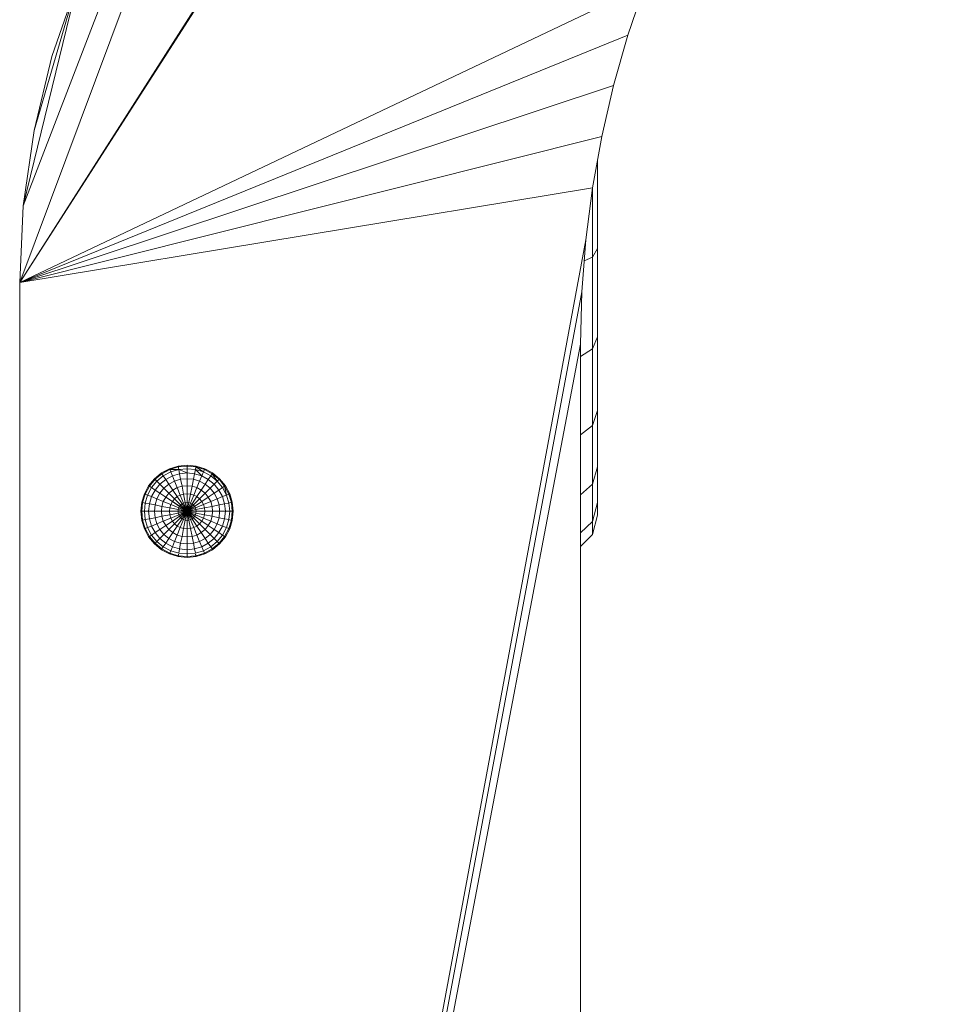
# Model space of a CAD drawing. Units: inches. Extents: x 10 to 6030, y 5 to 4262.
# Drawn here: x 461 to 681, y 3188 to 3423 of the extents above; entities that cross this region are included whole.
import ezdxf

# ---------------------------------------------------------------- set-up
doc = ezdxf.new("R2010")
doc.units = ezdxf.units.IN
doc.header["$MEASUREMENT"] = 0

# ---------------------------------------------------------------- blocks, each defined once
blk = doc.blocks.new('1045_DWG-673246-South')
at = {"lineweight": 9}
for p, q in [((36368.67, 1663.83), (36148.95, 1076.46)), ((36368.67, 1663.83), (36149.8, 1094.74)), ((36148.95, 1076.46), (36239.02, 1216.71)), ((36148.95, 1076.46), (36238.39, 1216.37)), ((36148.95, 1076.46), (36297.97, 1147.24)), ((36162.62, 1147.61), (36149.8, 1094.74)), ((36162.62, 1147.61), (36152.37, 1112.69)), ((36156.64, 1130.31), (36162.62, 1147.61)), ((36293.94, 1135.42), (36297.97, 1147.24)), ((36148.95, 1076.46), (36293.94, 1135.42)), ((36290.52, 1123.42), (36293.94, 1135.42)), ((36156.64, 1130.31), (36152.37, 1112.69)), ((36148.95, 1076.46), (36290.52, 1123.42)), ((36287.7, 1111.28), (36290.52, 1123.42)), ((36148.95, 1076.46), (36287.7, 1111.28)), ((36152.37, 1112.69), (36149.8, 1094.74)), ((36285.51, 1099.02), (36287.7, 1111.28)), ((36286.71, 1084.54), (36286.71, 1105.73)), ((36148.95, 1076.46), (36285.51, 1099.02)), ((36283.94, 1086.65), (36285.51, 1099.02)), ((36285.48, 1082.51), (36285.48, 1099.02)), ((36149.8, 1094.74), (36148.95, 1076.46)), ((36198.98, 629.07), (36283.94, 1086.65)), ((36282.99, 1074.21), (36283.94, 1086.65)), ((36283.56, 1081.66), (36285.48, 1082.51)), ((36285.48, 1082.51), (36286.71, 1084.54)), ((36285.48, 1060.6), (36285.48, 1082.51)), ((36286.71, 1063.48), (36286.71, 1084.54)), ((36148.95, 484.88), (36148.95, 1076.46)), ((36172.46, 484.88), (36282.99, 1074.21)), ((36282.67, 1061.72), (36282.99, 1074.21)), ((36172.82, 484.88), (36282.67, 1061.72)), ((36282.67, 484.64), (36282.67, 1061.72)), ((36285.48, 1060.6), (36286.71, 1063.48)), ((36286.71, 1045.92), (36286.71, 1063.48)), ((36282.67, 1058.83), (36285.48, 1060.6)), ((36285.48, 1042.32), (36285.48, 1060.6)), ((36285.48, 1042.32), (36286.71, 1045.92)), ((36286.71, 1032.53), (36286.71, 1045.92)), ((36282.67, 1040.11), (36285.48, 1042.32)), ((36285.48, 1028.38), (36285.48, 1042.32)), ((36182.73, 1031.04), (36181.06, 1029.67)), ((36182.85, 1030.86), (36181.21, 1029.52)), ((36184.63, 1032.05), (36182.73, 1031.04)), ((36184.71, 1031.86), (36182.73, 1031.04)), ((36182.85, 1030.86), (36182.73, 1031.04)), ((36182.73, 1031.04), (36183.19, 1030.34)), ((36184.71, 1031.86), (36182.85, 1030.86)), ((36183.19, 1030.34), (36182.85, 1030.86)), ((36184.95, 1031.28), (36183.19, 1030.34)), ((36186.7, 1032.68), (36184.63, 1032.05)), ((36184.71, 1031.86), (36184.63, 1032.05)), ((36184.63, 1032.05), (36184.95, 1031.28)), ((36186.74, 1032.47), (36184.71, 1031.86)), ((36186.86, 1031.86), (36184.71, 1031.86)), ((36184.95, 1031.28), (36184.71, 1031.86)), ((36186.86, 1031.86), (36184.95, 1031.28)), ((36185.34, 1030.34), (36184.95, 1031.28)), ((36187.06, 1030.86), (36185.34, 1030.34)), ((36188.84, 1032.89), (36186.7, 1032.68)), ((36186.74, 1032.47), (36186.7, 1032.68)), ((36186.7, 1032.68), (36186.86, 1031.86)), ((36188.84, 1032.68), (36186.74, 1032.47)), ((36186.86, 1031.86), (36186.74, 1032.47)), ((36188.84, 1032.05), (36186.86, 1031.86)), ((36188.84, 1031.04), (36186.86, 1031.86)), ((36187.06, 1030.86), (36186.86, 1031.86)), ((36188.84, 1031.04), (36187.06, 1030.86)), ((36187.32, 1029.52), (36187.06, 1030.86)), ((36188.84, 1032.89), (36190.99, 1032.68)), ((36188.84, 1032.68), (36188.84, 1032.89)), ((36188.84, 1032.89), (36188.84, 1032.05)), ((36188.84, 1032.05), (36188.84, 1032.68)), ((36188.84, 1032.68), (36190.95, 1032.47)), ((36188.84, 1031.04), (36188.84, 1032.05)), ((36188.84, 1032.05), (36190.83, 1031.86)), ((36188.84, 1029.67), (36188.84, 1031.04)), ((36188.84, 1031.04), (36190.63, 1030.86)), ((36190.36, 1029.52), (36190.63, 1030.86)), ((36190.63, 1030.86), (36190.83, 1031.86)), ((36192.34, 1030.34), (36190.63, 1030.86)), ((36190.99, 1032.68), (36190.83, 1031.86)), ((36190.83, 1031.86), (36190.95, 1032.47)), ((36192.34, 1030.34), (36190.83, 1031.86)), ((36192.73, 1031.28), (36190.83, 1031.86)), ((36190.95, 1032.47), (36190.99, 1032.68)), ((36192.73, 1031.28), (36190.95, 1032.47)), ((36192.97, 1031.86), (36190.95, 1032.47)), ((36193.05, 1032.05), (36190.99, 1032.68)), ((36192.34, 1030.34), (36192.73, 1031.28)), ((36193.05, 1032.05), (36192.73, 1031.28)), ((36192.73, 1031.28), (36192.97, 1031.86)), ((36194.49, 1030.34), (36192.73, 1031.28)), ((36192.97, 1031.86), (36193.05, 1032.05)), ((36194.84, 1030.86), (36192.97, 1031.86)), ((36194.95, 1031.04), (36193.05, 1032.05)), ((36194.95, 1031.04), (36194.49, 1030.34)), ((36194.49, 1030.34), (36194.84, 1030.86)), ((36194.84, 1030.86), (36194.95, 1031.04)), ((36196.03, 1029.08), (36194.84, 1030.86)), ((36196.47, 1029.52), (36194.84, 1030.86)), ((36196.62, 1029.67), (36194.95, 1031.04)), ((36196.47, 1029.52), (36194.95, 1031.04)), ((36285.48, 1028.38), (36286.71, 1032.53)), ((36286.71, 1023.99), (36286.71, 1032.53)), ((36181.06, 1029.67), (36179.69, 1028)), ((36181.21, 1029.52), (36179.87, 1027.88)), ((36181.65, 1029.08), (36180.39, 1027.54)), ((36181.21, 1029.52), (36181.06, 1029.67)), ((36181.06, 1029.67), (36181.65, 1029.08)), ((36181.65, 1029.08), (36181.21, 1029.52)), ((36183.19, 1030.34), (36181.65, 1029.08)), ((36182.37, 1028.36), (36181.65, 1029.08)), ((36183.76, 1029.5), (36182.37, 1028.36)), ((36183.76, 1029.5), (36183.19, 1030.34)), ((36185.34, 1030.34), (36183.76, 1029.5)), ((36184.52, 1028.36), (36183.76, 1029.5)), ((36185.86, 1029.08), (36184.52, 1028.36)), ((36185.86, 1029.08), (36185.34, 1030.34)), ((36187.32, 1029.52), (36185.86, 1029.08)), ((36186.5, 1027.54), (36185.86, 1029.08)), ((36188.84, 1029.67), (36187.32, 1029.52)), ((36187.65, 1027.88), (36187.32, 1029.52)), ((36188.84, 1028), (36188.84, 1029.67)), ((36188.84, 1029.67), (36190.36, 1029.52)), ((36190.03, 1027.88), (36190.36, 1029.52)), ((36191.82, 1029.08), (36190.36, 1029.52)), ((36191.18, 1027.54), (36191.82, 1029.08)), ((36191.82, 1029.08), (36192.34, 1030.34)), ((36193.16, 1028.36), (36191.82, 1029.08)), ((36193.92, 1029.5), (36192.34, 1030.34)), ((36193.16, 1028.36), (36193.92, 1029.5)), ((36193.92, 1029.5), (36194.49, 1030.34)), ((36195.31, 1028.36), (36193.92, 1029.5)), ((36196.03, 1029.08), (36194.49, 1030.34)), ((36195.31, 1028.36), (36196.03, 1029.08)), ((36196.62, 1029.67), (36196.03, 1029.08)), ((36196.03, 1029.08), (36196.47, 1029.52)), ((36197.29, 1027.54), (36196.03, 1029.08)), ((36196.47, 1029.52), (36196.62, 1029.67)), ((36197.81, 1027.88), (36196.47, 1029.52)), ((36197.99, 1028), (36196.62, 1029.67)), ((36197.81, 1027.88), (36196.62, 1029.67)), ((36282.67, 1025.84), (36285.48, 1028.38)), ((36285.48, 1019.49), (36285.48, 1028.38)), ((36178.68, 1026.1), (36178.05, 1024.04)), ((36179.69, 1028), (36178.68, 1026.1)), ((36178.87, 1026.02), (36178.68, 1026.1)), ((36178.68, 1026.1), (36179.45, 1025.78)), ((36179.87, 1027.88), (36178.87, 1026.02)), ((36180.39, 1027.54), (36179.45, 1025.78)), ((36179.87, 1027.88), (36179.69, 1028)), ((36179.69, 1028), (36180.39, 1027.54)), ((36180.39, 1027.54), (36179.87, 1027.88)), ((36181.24, 1026.97), (36180.39, 1027.54)), ((36181.24, 1026.97), (36180.39, 1025.39)), ((36182.37, 1028.36), (36181.24, 1026.97)), ((36182.37, 1026.21), (36181.24, 1026.97)), ((36182.37, 1026.21), (36181.65, 1024.87)), ((36183.34, 1027.39), (36182.37, 1028.36)), ((36183.34, 1027.39), (36182.37, 1026.21)), ((36183.76, 1025.29), (36182.37, 1026.21)), ((36184.52, 1028.36), (36183.34, 1027.39)), ((36184.52, 1026.21), (36183.34, 1027.39)), ((36184.52, 1026.21), (36183.76, 1025.29)), ((36185.45, 1026.97), (36184.52, 1028.36)), ((36185.45, 1026.97), (36184.52, 1026.21)), ((36185.86, 1024.87), (36184.52, 1026.21)), ((36186.5, 1027.54), (36185.45, 1026.97)), ((36186.5, 1025.39), (36185.45, 1026.97)), ((36187.65, 1027.88), (36186.5, 1027.54)), ((36187.23, 1025.78), (36186.5, 1027.54)), ((36188.84, 1028), (36187.65, 1027.88)), ((36188.02, 1026.02), (36187.65, 1027.88)), ((36188.84, 1026.1), (36188.02, 1026.02)), ((36188.84, 1026.1), (36188.84, 1028)), ((36188.84, 1028), (36190.03, 1027.88)), ((36188.84, 1024.04), (36188.84, 1026.1)), ((36188.84, 1026.1), (36189.66, 1026.02)), ((36189.66, 1026.02), (36190.03, 1027.88)), ((36191.18, 1027.54), (36190.03, 1027.88)), ((36190.45, 1025.78), (36191.18, 1027.54)), ((36192.24, 1026.97), (36191.18, 1027.54)), ((36191.18, 1025.39), (36192.24, 1026.97)), ((36191.82, 1024.87), (36193.16, 1026.21)), ((36192.24, 1026.97), (36193.16, 1028.36)), ((36193.16, 1026.21), (36192.24, 1026.97)), ((36194.34, 1027.39), (36193.16, 1028.36)), ((36193.16, 1026.21), (36194.34, 1027.39)), ((36193.92, 1025.29), (36193.16, 1026.21)), ((36193.92, 1025.29), (36195.31, 1026.21)), ((36194.34, 1027.39), (36195.31, 1028.36)), ((36195.31, 1026.21), (36194.34, 1027.39)), ((36196.45, 1026.97), (36195.31, 1028.36)), ((36195.31, 1026.21), (36196.45, 1026.97)), ((36196.03, 1024.87), (36195.31, 1026.21)), ((36196.45, 1026.97), (36197.29, 1027.54)), ((36197.29, 1025.39), (36196.45, 1026.97)), ((36197.99, 1028), (36197.29, 1027.54)), ((36197.29, 1027.54), (36197.81, 1027.88)), ((36198.23, 1025.78), (36197.29, 1027.54)), ((36197.81, 1027.88), (36197.99, 1028)), ((36198.23, 1025.78), (36197.81, 1027.88)), ((36198.81, 1026.02), (36197.81, 1027.88)), ((36199.01, 1026.1), (36197.99, 1028)), ((36199.01, 1026.1), (36198.23, 1025.78)), ((36198.81, 1026.02), (36199.01, 1026.1)), ((36199.63, 1024.04), (36199.01, 1026.1)), ((36178.05, 1024.04), (36177.84, 1021.89)), ((36178.26, 1023.99), (36178.05, 1024.04)), ((36178.05, 1024.04), (36178.87, 1023.87)), ((36178.26, 1023.99), (36178.05, 1021.89)), ((36178.87, 1026.02), (36178.26, 1023.99)), ((36178.87, 1023.87), (36178.26, 1023.99)), ((36178.87, 1023.87), (36178.68, 1021.89)), ((36179.45, 1025.78), (36178.87, 1026.02)), ((36179.45, 1025.78), (36178.87, 1023.87)), ((36179.87, 1023.67), (36178.87, 1023.87)), ((36180.39, 1025.39), (36179.45, 1025.78)), ((36180.39, 1025.39), (36179.87, 1023.67)), ((36181.65, 1024.87), (36180.39, 1025.39)), ((36181.65, 1024.87), (36181.21, 1023.41)), ((36183.19, 1024.23), (36181.65, 1024.87)), ((36183.19, 1024.23), (36182.85, 1023.08)), ((36183.76, 1025.29), (36183.19, 1024.23)), ((36184.95, 1023.5), (36183.19, 1024.23)), ((36185.34, 1024.23), (36183.76, 1025.29)), ((36185.34, 1024.23), (36184.95, 1023.5)), ((36185.86, 1024.87), (36185.34, 1024.23)), ((36187.06, 1023.08), (36185.34, 1024.23)), ((36185.37, 1024.21), (36188.84, 1021.89)), ((36186.5, 1025.39), (36185.86, 1024.87)), ((36187.32, 1023.41), (36185.86, 1024.87)), ((36187.23, 1025.78), (36186.5, 1025.39)), ((36187.65, 1023.67), (36186.5, 1025.39)), ((36188.02, 1026.02), (36187.23, 1025.78)), ((36188.02, 1023.87), (36187.23, 1025.78)), ((36188.02, 1023.87), (36187.65, 1023.67)), ((36188.42, 1023.99), (36188.02, 1026.02)), ((36188.42, 1023.99), (36188.02, 1023.87)), ((36188.84, 1021.89), (36188.02, 1023.87)), ((36188.02, 1023.87), (36188.84, 1021.89)), ((36188.84, 1024.04), (36188.42, 1023.99)), ((36188.84, 1021.89), (36188.42, 1023.99)), ((36188.42, 1023.99), (36188.84, 1021.89)), ((36188.84, 1021.89), (36188.84, 1024.04)), ((36188.84, 1024.04), (36189.26, 1023.99)), ((36188.84, 1024.04), (36188.84, 1021.89)), ((36188.84, 1021.89), (36189.26, 1023.99)), ((36189.26, 1023.99), (36188.84, 1021.89)), ((36188.84, 1021.89), (36189.66, 1023.87)), ((36189.66, 1023.87), (36188.84, 1021.89)), ((36189.26, 1023.99), (36189.66, 1026.02)), ((36189.66, 1023.87), (36189.26, 1023.99)), ((36190.45, 1025.78), (36189.66, 1026.02)), ((36189.66, 1023.87), (36190.45, 1025.78)), ((36190.03, 1023.67), (36189.66, 1023.87)), ((36190.03, 1023.67), (36191.18, 1025.39)), ((36190.36, 1023.41), (36191.82, 1024.87)), ((36191.18, 1025.39), (36190.45, 1025.78)), ((36190.63, 1023.08), (36192.34, 1024.23)), ((36191.82, 1024.87), (36191.18, 1025.39)), ((36192.34, 1024.23), (36191.82, 1024.87)), ((36192.34, 1024.23), (36193.92, 1025.29)), ((36192.73, 1023.5), (36192.34, 1024.23)), ((36192.73, 1023.5), (36194.49, 1024.23)), ((36194.49, 1024.23), (36193.92, 1025.29)), ((36194.49, 1024.23), (36196.03, 1024.87)), ((36194.84, 1023.08), (36194.49, 1024.23)), ((36196.03, 1024.87), (36197.29, 1025.39)), ((36196.47, 1023.41), (36196.03, 1024.87)), ((36197.29, 1025.39), (36198.23, 1025.78)), ((36197.81, 1023.67), (36197.29, 1025.39)), ((36197.81, 1023.67), (36198.81, 1023.87)), ((36198.23, 1025.78), (36198.81, 1026.02)), ((36198.81, 1023.87), (36198.23, 1025.78)), ((36199.43, 1023.99), (36198.81, 1026.02)), ((36199.01, 1021.89), (36198.81, 1023.87)), ((36199.63, 1024.04), (36198.98, 1023.91)), ((36198.98, 1023.91), (36199.43, 1023.99)), ((36199.43, 1023.99), (36199.63, 1024.04)), ((36199.63, 1021.89), (36199.43, 1023.99)), ((36199.84, 1021.89), (36199.63, 1024.04)), ((36285.48, 1019.49), (36286.71, 1023.99)), ((36286.71, 1020.99), (36286.71, 1023.99)), ((36177.84, 1021.89), (36178.05, 1019.74)), ((36178.05, 1021.89), (36177.84, 1021.89)), ((36177.84, 1021.89), (36178.68, 1021.89)), ((36178.68, 1021.89), (36178.05, 1021.89)), ((36178.05, 1021.89), (36178.26, 1019.78)), ((36179.69, 1021.89), (36178.68, 1021.89)), ((36178.68, 1021.89), (36178.87, 1019.91)), ((36179.87, 1023.67), (36179.69, 1021.89)), ((36181.06, 1021.89), (36179.69, 1021.89)), ((36179.69, 1021.89), (36179.87, 1020.1)), ((36181.21, 1023.41), (36179.87, 1023.67)), ((36181.21, 1023.41), (36181.06, 1021.89)), ((36182.73, 1021.89), (36181.06, 1021.89)), ((36181.06, 1021.89), (36181.21, 1020.37)), ((36182.85, 1023.08), (36181.21, 1023.41)), ((36182.85, 1023.08), (36182.73, 1021.89)), ((36184.63, 1021.89), (36182.73, 1021.89)), ((36182.73, 1021.89), (36182.85, 1020.7)), ((36184.71, 1022.71), (36182.85, 1023.08)), ((36184.71, 1022.71), (36184.63, 1021.89)), ((36186.7, 1021.89), (36184.63, 1021.89)), ((36184.63, 1021.89), (36184.71, 1021.07)), ((36184.95, 1023.5), (36184.71, 1022.71)), ((36186.74, 1022.31), (36184.71, 1022.71)), ((36186.74, 1021.47), (36184.71, 1021.07)), ((36186.86, 1022.71), (36184.95, 1023.5)), ((36186.74, 1022.31), (36186.7, 1021.89)), ((36188.84, 1021.89), (36186.7, 1021.89)), ((36186.7, 1021.89), (36186.74, 1021.47)), ((36186.86, 1022.71), (36186.74, 1022.31)), ((36188.84, 1021.89), (36186.74, 1022.31)), ((36188.84, 1021.89), (36186.74, 1021.47)), ((36186.74, 1021.47), (36186.86, 1021.07)), ((36187.06, 1023.08), (36186.86, 1022.71)), ((36188.84, 1021.89), (36186.86, 1022.71)), ((36188.84, 1021.89), (36186.86, 1021.07)), ((36186.97, 1022.66), (36188.84, 1021.89)), ((36186.97, 1022.26), (36188.84, 1021.89)), ((36186.97, 1021.89), (36188.84, 1021.89)), ((36186.97, 1021.52), (36188.84, 1021.89)), ((36186.97, 1021.11), (36188.84, 1021.89)), ((36187.32, 1023.41), (36187.06, 1023.08)), ((36188.84, 1021.89), (36187.06, 1023.08)), ((36188.84, 1021.89), (36187.06, 1020.7)), ((36187.06, 1020.7), (36188.84, 1021.89)), ((36187.65, 1023.67), (36187.32, 1023.41)), ((36188.84, 1021.89), (36187.32, 1023.41)), ((36187.32, 1023.41), (36188.84, 1021.89)), ((36188.84, 1021.89), (36187.32, 1020.37)), ((36187.32, 1020.37), (36188.84, 1021.89)), ((36188.84, 1021.89), (36187.65, 1023.67)), ((36187.65, 1023.67), (36188.84, 1021.89)), ((36188.84, 1021.89), (36187.65, 1020.1)), ((36187.65, 1020.1), (36188.84, 1021.89)), ((36188.84, 1021.89), (36188.02, 1019.91)), ((36188.02, 1019.91), (36188.84, 1021.89)), ((36188.84, 1021.89), (36188.42, 1019.78)), ((36188.42, 1019.78), (36188.84, 1021.89)), ((36188.84, 1021.89), (36190.03, 1023.67)), ((36190.03, 1023.67), (36188.84, 1021.89)), ((36188.84, 1021.89), (36190.36, 1023.41)), ((36190.36, 1023.41), (36188.84, 1021.89)), ((36188.84, 1021.89), (36190.63, 1023.08)), ((36190.63, 1023.08), (36188.84, 1021.89)), ((36188.84, 1021.89), (36190.83, 1022.71)), ((36190.83, 1022.71), (36188.84, 1021.89)), ((36188.84, 1021.89), (36190.95, 1022.31)), ((36190.95, 1022.31), (36188.84, 1021.89)), ((36188.84, 1021.89), (36188.84, 1019.74)), ((36188.84, 1021.89), (36189.26, 1019.78)), ((36188.84, 1021.89), (36189.66, 1019.91)), ((36188.84, 1021.89), (36190.03, 1020.1)), ((36188.84, 1021.89), (36190.36, 1020.37)), ((36188.84, 1021.89), (36190.63, 1020.7)), ((36188.84, 1021.89), (36190.83, 1021.07)), ((36188.84, 1021.89), (36190.95, 1021.47)), ((36188.84, 1021.89), (36190.99, 1021.89)), ((36188.84, 1019.74), (36188.84, 1021.89)), ((36189.26, 1019.78), (36188.84, 1021.89)), ((36189.66, 1019.91), (36188.84, 1021.89)), ((36191.18, 1018.39), (36188.84, 1021.89)), ((36190.36, 1020.37), (36188.84, 1021.89)), ((36190.63, 1020.7), (36188.84, 1021.89)), ((36190.83, 1021.07), (36188.84, 1021.89)), ((36190.95, 1021.47), (36188.84, 1021.89)), ((36190.99, 1021.89), (36188.84, 1021.89)), ((36190.36, 1023.41), (36190.03, 1023.67)), ((36190.63, 1023.08), (36190.36, 1023.41)), ((36190.83, 1022.71), (36190.63, 1023.08)), ((36190.83, 1022.71), (36192.73, 1023.5)), ((36190.95, 1022.31), (36190.83, 1022.71)), ((36190.83, 1021.07), (36190.95, 1021.47)), ((36190.95, 1022.31), (36192.97, 1022.71)), ((36190.99, 1021.89), (36190.95, 1022.31)), ((36190.95, 1021.47), (36190.99, 1021.89)), ((36190.95, 1021.47), (36192.97, 1021.07)), ((36190.99, 1021.89), (36193.05, 1021.89)), ((36192.97, 1022.71), (36192.73, 1023.5)), ((36192.97, 1022.71), (36194.84, 1023.08)), ((36193.05, 1021.89), (36192.97, 1022.71)), ((36192.97, 1021.07), (36193.05, 1021.89)), ((36193.05, 1021.89), (36194.95, 1021.89)), ((36194.84, 1023.08), (36196.47, 1023.41)), ((36194.95, 1021.89), (36194.84, 1023.08)), ((36194.84, 1020.7), (36194.95, 1021.89)), ((36194.95, 1021.89), (36196.62, 1021.89)), ((36196.47, 1023.41), (36197.81, 1023.67)), ((36196.62, 1021.89), (36196.47, 1023.41)), ((36196.47, 1020.37), (36196.62, 1021.89)), ((36196.62, 1021.89), (36197.99, 1021.89)), ((36197.99, 1021.89), (36197.81, 1023.67)), ((36197.81, 1020.1), (36197.99, 1021.89)), ((36197.99, 1021.89), (36199.01, 1021.89)), ((36198.81, 1019.91), (36199.01, 1021.89)), ((36199.01, 1021.89), (36199.63, 1021.89)), ((36199.84, 1021.89), (36199.01, 1021.89)), ((36199.43, 1019.78), (36199.63, 1021.89)), ((36199.63, 1019.74), (36199.84, 1021.89)), ((36199.63, 1021.89), (36199.84, 1021.89)), ((36178.05, 1019.74), (36178.87, 1019.91)), ((36178.26, 1019.78), (36178.05, 1019.74)), ((36178.05, 1019.74), (36178.68, 1017.68)), ((36178.87, 1019.91), (36178.26, 1019.78)), ((36178.26, 1019.78), (36178.87, 1017.76)), ((36179.87, 1020.1), (36178.87, 1019.91)), ((36178.87, 1019.91), (36179.45, 1018)), ((36181.21, 1020.37), (36179.87, 1020.1)), ((36179.87, 1020.1), (36180.39, 1018.39)), ((36182.85, 1020.7), (36181.21, 1020.37)), ((36181.21, 1020.37), (36181.65, 1018.91)), ((36183.19, 1019.55), (36181.65, 1018.91)), ((36184.71, 1021.07), (36182.85, 1020.7)), ((36182.85, 1020.7), (36183.19, 1019.55)), ((36184.95, 1020.28), (36183.19, 1019.55)), ((36183.19, 1019.55), (36183.76, 1018.49)), ((36185.34, 1019.55), (36183.76, 1018.49)), ((36184.71, 1021.07), (36184.95, 1020.28)), ((36186.86, 1021.07), (36184.95, 1020.28)), ((36184.95, 1020.28), (36185.34, 1019.55)), ((36187.06, 1020.7), (36185.34, 1019.55)), ((36185.34, 1019.55), (36185.86, 1018.91)), ((36187.32, 1020.37), (36185.86, 1018.91)), ((36187.65, 1020.1), (36186.5, 1018.39)), ((36186.86, 1021.07), (36187.06, 1020.7)), ((36187.06, 1020.7), (36187.32, 1020.37)), ((36188.02, 1019.91), (36187.23, 1018)), ((36187.32, 1020.37), (36187.65, 1020.1)), ((36187.65, 1020.1), (36188.02, 1019.91)), ((36188.02, 1019.91), (36188.42, 1019.78)), ((36188.42, 1019.78), (36188.02, 1017.76)), ((36188.42, 1019.78), (36188.84, 1019.74)), ((36188.84, 1019.74), (36189.26, 1019.78)), ((36188.84, 1019.74), (36188.84, 1017.68)), ((36189.26, 1019.78), (36189.66, 1019.91)), ((36189.26, 1019.78), (36189.66, 1017.76)), ((36189.66, 1019.91), (36190.03, 1020.1)), ((36189.66, 1019.91), (36190.45, 1018)), ((36190.03, 1020.1), (36190.36, 1020.37)), ((36190.03, 1020.1), (36191.18, 1018.39)), ((36190.36, 1020.37), (36190.63, 1020.7)), ((36190.36, 1020.37), (36191.82, 1018.91)), ((36190.63, 1020.7), (36190.83, 1021.07)), ((36190.63, 1020.7), (36192.34, 1019.55)), ((36190.83, 1021.07), (36192.73, 1020.28)), ((36191.82, 1018.91), (36192.34, 1019.55)), ((36192.34, 1019.55), (36192.73, 1020.28)), ((36192.34, 1019.55), (36193.92, 1018.49)), ((36192.73, 1020.28), (36192.97, 1021.07)), ((36192.73, 1020.28), (36194.49, 1019.55)), ((36192.97, 1021.07), (36194.84, 1020.7)), ((36193.92, 1018.49), (36194.49, 1019.55)), ((36194.49, 1019.55), (36194.84, 1020.7)), ((36194.49, 1019.55), (36196.03, 1018.91)), ((36194.84, 1020.7), (36196.47, 1020.37)), ((36196.03, 1018.91), (36196.47, 1020.37)), ((36196.47, 1020.37), (36197.81, 1020.1)), ((36197.29, 1018.39), (36197.81, 1020.1)), ((36197.81, 1020.1), (36198.81, 1019.91)), ((36198.23, 1018), (36198.81, 1019.91)), ((36198.81, 1017.76), (36199.43, 1019.78)), ((36198.98, 1019.87), (36199.43, 1019.78)), ((36199.63, 1019.74), (36198.98, 1019.87)), ((36199.01, 1017.68), (36199.63, 1019.74)), ((36199.43, 1019.78), (36199.63, 1019.74)), ((36282.67, 1016.74), (36285.48, 1019.49)), ((36285.48, 1016.37), (36286.71, 1020.99)), ((36285.48, 1016.37), (36285.48, 1019.49)), ((36178.68, 1017.68), (36179.45, 1018)), ((36178.87, 1017.76), (36178.68, 1017.68)), ((36178.68, 1017.68), (36179.69, 1015.78)), ((36179.45, 1018), (36178.87, 1017.76)), ((36178.87, 1017.76), (36179.87, 1015.89)), ((36180.39, 1018.39), (36179.45, 1018)), ((36179.45, 1018), (36180.39, 1016.24)), ((36181.65, 1018.91), (36180.39, 1018.39)), ((36180.39, 1018.39), (36181.24, 1016.81)), ((36181.24, 1016.81), (36180.39, 1016.24)), ((36182.37, 1017.57), (36181.24, 1016.81)), ((36181.24, 1016.81), (36182.37, 1015.42)), ((36181.65, 1018.91), (36182.37, 1017.57)), ((36183.76, 1018.49), (36182.37, 1017.57)), ((36182.37, 1017.57), (36183.34, 1016.39)), ((36184.52, 1017.57), (36183.34, 1016.39)), ((36183.76, 1018.49), (36184.52, 1017.57)), ((36185.86, 1018.91), (36184.52, 1017.57)), ((36184.52, 1017.57), (36185.45, 1016.81)), ((36185.45, 1016.81), (36184.52, 1015.42)), ((36186.5, 1018.39), (36185.45, 1016.81)), ((36185.45, 1016.81), (36186.5, 1016.24)), ((36185.86, 1018.91), (36186.5, 1018.39)), ((36186.5, 1018.39), (36187.23, 1018)), ((36187.23, 1018), (36186.5, 1016.24)), ((36187.23, 1018), (36188.02, 1017.76)), ((36188.02, 1017.76), (36187.65, 1015.89)), ((36188.02, 1017.76), (36188.84, 1017.68)), ((36188.84, 1017.68), (36189.66, 1017.76)), ((36188.84, 1017.68), (36188.84, 1015.78)), ((36189.66, 1017.76), (36190.45, 1018)), ((36189.66, 1017.76), (36190.03, 1015.89)), ((36190.45, 1018), (36191.18, 1018.39)), ((36190.45, 1018), (36191.18, 1016.24)), ((36191.18, 1018.39), (36191.82, 1018.91)), ((36191.18, 1018.39), (36192.24, 1016.81)), ((36191.18, 1016.24), (36192.24, 1016.81)), ((36191.82, 1018.91), (36193.16, 1017.57)), ((36192.24, 1016.81), (36193.16, 1017.57)), ((36192.24, 1016.81), (36193.16, 1015.42)), ((36193.16, 1017.57), (36193.92, 1018.49)), ((36193.16, 1017.57), (36194.34, 1016.39)), ((36193.92, 1018.49), (36195.31, 1017.57)), ((36194.34, 1016.39), (36195.31, 1017.57)), ((36195.31, 1017.57), (36196.03, 1018.91)), ((36195.31, 1017.57), (36196.45, 1016.81)), ((36195.31, 1015.42), (36196.45, 1016.81)), ((36196.03, 1018.91), (36197.29, 1018.39)), ((36196.45, 1016.81), (36197.29, 1018.39)), ((36196.45, 1016.81), (36197.29, 1016.24)), ((36197.29, 1018.39), (36198.23, 1018)), ((36197.29, 1016.24), (36198.23, 1018)), ((36197.81, 1015.89), (36198.81, 1017.76)), ((36197.99, 1015.78), (36199.01, 1017.68)), ((36198.39, 1017.93), (36198.81, 1017.76)), ((36199.01, 1017.68), (36198.39, 1017.93)), ((36198.81, 1017.76), (36199.01, 1017.68)), ((36179.69, 1015.78), (36180.39, 1016.24)), ((36179.87, 1015.89), (36179.69, 1015.78)), ((36179.69, 1015.78), (36181.06, 1014.11)), ((36180.39, 1016.24), (36179.87, 1015.89)), ((36179.87, 1015.89), (36181.21, 1014.26)), ((36180.39, 1016.24), (36181.65, 1014.7)), ((36181.06, 1014.11), (36181.65, 1014.7)), ((36181.65, 1014.7), (36181.21, 1014.26)), ((36182.37, 1015.42), (36181.65, 1014.7)), ((36181.65, 1014.7), (36183.19, 1013.44)), ((36183.34, 1016.39), (36182.37, 1015.42)), ((36182.37, 1015.42), (36183.76, 1014.28)), ((36183.34, 1016.39), (36184.52, 1015.42)), ((36184.52, 1015.42), (36183.76, 1014.28)), ((36184.52, 1015.42), (36185.86, 1014.7)), ((36185.86, 1014.7), (36185.34, 1013.44)), ((36186.5, 1016.24), (36185.86, 1014.7)), ((36185.86, 1014.7), (36187.32, 1014.26)), ((36186.5, 1016.24), (36187.65, 1015.89)), ((36187.65, 1015.89), (36187.32, 1014.26)), ((36187.65, 1015.89), (36188.84, 1015.78)), ((36188.84, 1015.78), (36190.03, 1015.89)), ((36188.84, 1015.78), (36188.84, 1014.11)), ((36190.03, 1015.89), (36191.18, 1016.24)), ((36190.03, 1015.89), (36190.36, 1014.26)), ((36190.36, 1014.26), (36191.82, 1014.7)), ((36191.18, 1016.24), (36191.82, 1014.7)), ((36191.82, 1014.7), (36193.16, 1015.42)), ((36191.82, 1014.7), (36192.34, 1013.44)), ((36193.16, 1015.42), (36194.34, 1016.39)), ((36193.16, 1015.42), (36193.92, 1014.28)), ((36193.92, 1014.28), (36195.31, 1015.42)), ((36194.34, 1016.39), (36195.31, 1015.42)), ((36194.49, 1013.44), (36196.03, 1014.7)), ((36195.31, 1015.42), (36196.03, 1014.7)), ((36196.03, 1014.7), (36197.29, 1016.24)), ((36196.03, 1014.7), (36196.47, 1014.26)), ((36196.62, 1014.11), (36196.03, 1014.7)), ((36196.47, 1014.26), (36197.81, 1015.89)), ((36196.62, 1014.11), (36197.99, 1015.78)), ((36197.29, 1016.24), (36197.81, 1015.89)), ((36197.99, 1015.78), (36197.29, 1016.24)), ((36197.81, 1015.89), (36197.99, 1015.78)), ((36282.67, 1013.54), (36285.48, 1016.37)), ((36181.21, 1014.26), (36181.06, 1014.11)), ((36181.06, 1014.11), (36182.73, 1012.74)), ((36181.21, 1014.26), (36182.85, 1012.92)), ((36182.73, 1012.74), (36183.19, 1013.44)), ((36182.85, 1012.92), (36182.73, 1012.74)), ((36182.73, 1012.74), (36184.63, 1011.72)), ((36183.19, 1013.44), (36182.85, 1012.92)), ((36182.85, 1012.92), (36184.71, 1011.92)), ((36183.76, 1014.28), (36183.19, 1013.44)), ((36183.19, 1013.44), (36184.95, 1012.5)), ((36183.76, 1014.28), (36185.34, 1013.44)), ((36184.63, 1011.72), (36184.95, 1012.5)), ((36184.95, 1012.5), (36184.71, 1011.92)), ((36185.34, 1013.44), (36184.95, 1012.5)), ((36184.95, 1012.5), (36186.86, 1011.92)), ((36185.34, 1013.44), (36187.06, 1012.92)), ((36187.06, 1012.92), (36186.86, 1011.92)), ((36187.32, 1014.26), (36187.06, 1012.92)), ((36187.06, 1012.92), (36188.84, 1012.74)), ((36187.32, 1014.26), (36188.84, 1014.11)), ((36188.84, 1014.11), (36190.36, 1014.26)), ((36188.84, 1014.11), (36188.84, 1012.74)), ((36188.84, 1012.74), (36190.63, 1012.92)), ((36188.84, 1012.74), (36188.84, 1011.72)), ((36190.36, 1014.26), (36190.63, 1012.92)), ((36190.63, 1012.92), (36192.34, 1013.44)), ((36190.63, 1012.92), (36190.83, 1011.92)), ((36190.83, 1011.92), (36192.73, 1012.5)), ((36192.34, 1013.44), (36193.92, 1014.28)), ((36192.34, 1013.44), (36192.73, 1012.5)), ((36192.73, 1012.5), (36194.49, 1013.44)), ((36192.73, 1012.5), (36192.97, 1011.92)), ((36193.05, 1011.72), (36192.73, 1012.5)), ((36192.97, 1011.92), (36194.84, 1012.92)), ((36193.05, 1011.72), (36194.95, 1012.74)), ((36193.92, 1014.28), (36194.49, 1013.44)), ((36194.49, 1013.44), (36194.84, 1012.92)), ((36194.95, 1012.74), (36194.49, 1013.44)), ((36194.84, 1012.92), (36196.47, 1014.26)), ((36194.84, 1012.92), (36194.95, 1012.74)), ((36194.95, 1012.74), (36196.62, 1014.11)), ((36196.47, 1014.26), (36196.62, 1014.11)), ((36184.71, 1011.92), (36184.63, 1011.72)), ((36184.63, 1011.72), (36186.7, 1011.1)), ((36184.71, 1011.92), (36186.74, 1011.31)), ((36186.7, 1011.1), (36186.81, 1011.66)), ((36186.74, 1011.31), (36186.7, 1011.1)), ((36186.7, 1011.1), (36188.84, 1010.89)), ((36186.81, 1011.66), (36186.74, 1011.31)), ((36186.74, 1011.31), (36188.84, 1011.1)), ((36186.86, 1011.92), (36188.84, 1011.72)), ((36188.84, 1011.72), (36190.83, 1011.92)), ((36188.84, 1011.66), (36188.84, 1011.1)), ((36188.84, 1010.89), (36188.84, 1011.66)), ((36188.84, 1011.1), (36190.95, 1011.31)), ((36188.84, 1010.89), (36190.99, 1011.1)), ((36188.84, 1011.1), (36188.84, 1010.89)), ((36190.88, 1011.66), (36190.95, 1011.31)), ((36190.99, 1011.1), (36190.88, 1011.66)), ((36190.95, 1011.31), (36192.97, 1011.92)), ((36190.95, 1011.31), (36190.99, 1011.1)), ((36190.99, 1011.1), (36193.05, 1011.72)), ((36192.97, 1011.92), (36193.05, 1011.72))]:
    blk.add_line(p, q, dxfattribs=at)

msp = doc.modelspace()

# ---------------------------------------------------------------- block references
at = {"lineweight": 9}
msp.add_blockref('1045_DWG-673246-South', (-35687.79, 2283.75), dxfattribs=at)

doc.saveas('drawing.dxf')
